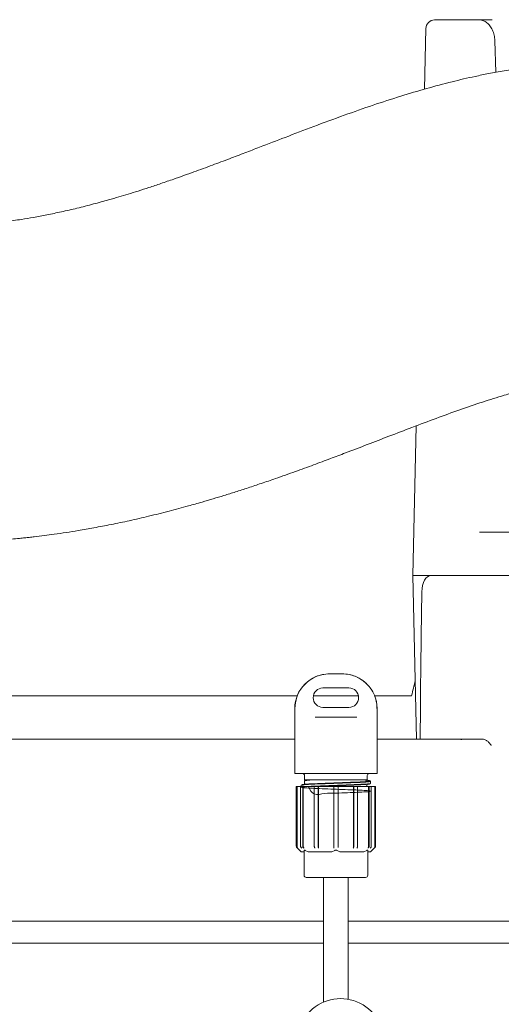
# Model space of a CAD drawing. Units: millimetres. Extents: x 1035 to 3598, y 173 to 2806.
# Drawn here: x 2547 to 2658, y 2162 to 2390 of the extents above; entities that cross this region are included whole.
import ezdxf

# ---------------------------------------------------------------- set-up
doc = ezdxf.new("R2010")
doc.units = ezdxf.units.MM
doc.header["$LTSCALE"] = 15
doc.linetypes.add('SLD-Durchgehend', pattern=[0])
doc.layers.add('MAßLINIE_MAßZEICHNUNGEN', color=7, linetype='SLD-Durchgehend')
doc.styles.add('SLDTEXTSTYLE0', font='Opinion Pro')
doc.dimstyles.new('SLDDIMSTYLE0', dxfattribs={"dimtxt": 79.375, "dimasz": 52.5, "dimexe": 0, "dimexo": 0.0625, "dimgap": 19.84375, "dimtad": 0, "dimdec": 0, "dimrnd": 1e-09, "dimzin": 12, "dimdsep": 46, "dimtxsty": 'SLDTEXTSTYLE0', "dimsah": 1, "dimcen": 0.09, "dimadec": 0, "dimazin": 3, "dimtfac": 1, "dimtdec": 0, "dimtofl": 0, "dimtmove": 0, "dimatfit": 3, "dimfxl": 1, "dimfrac": 2, "dimtolj": 1, "dimtzin": 12, "dimarcsym": 0})

# ---------------------------------------------------------------- blocks, each defined once
blk = doc.blocks.new('_D_6')
at = {"layer": 'MAßLINIE_MAßZEICHNUNGEN', "color": 7}
for p, q in [((3059.5, 2348.41), (3554.39, 2348.41)), ((3539.39, 2348.41), (3539.39, 2140.24)), ((3539.39, 1761.56), (3539.39, 1969.73)), ((2658.01, 1761.56), (3554.39, 1761.56))]:
    blk.add_line(p, q, dxfattribs=at)
for points in [[(3539.39, 2348.41), (3516.89, 2295.91), (3561.89, 2295.91)], [(3539.39, 1761.56), (3561.89, 1814.06), (3516.89, 1814.06)]]:
    blk.add_solid(points, dxfattribs=at)
at = {"layer": 'MAßLINIE_MAßZEICHNUNGEN', "color": 7, "insert": (3493.38, 1969.73), "char_height": 79.375, "attachment_point": 1, "rotation": 90, "style": 'SLDTEXTSTYLE0'}
blk.add_mtext('587', dxfattribs=at)

msp = doc.modelspace()

# ---------------------------------------------------------------- linework, layer by layer
at = {"color": 7, "linetype": 'SLD-Durchgehend', "lineweight": 18}
for p, q in [((2642.78, 2389.56), (2644.07, 2389.56)), ((2644.07, 2389.56), (2648.97, 2389.56)), ((2648.97, 2389.56), (2653.02, 2389.56)), ((2653.02, 2389.56), (2656.1, 2389.56)), ((2640.78, 2387.61), (2640.44, 2373.58)), ((2656.94, 2377.46), (2656.69, 2384.73)), ((2638.56, 2295.86), (2637.73, 2261.31)), ((2653.18, 2271.31), (2672.4, 2271.31)), ((2637.73, 2261.31), (2638.64, 2223.56)), ((2639.35, 2261.31), (2637.73, 2261.31)), ((2639.35, 2261.31), (2641.95, 2261.31)), ((2680.39, 2261.31), (2641.95, 2261.31)), ((2639.83, 2257.52), (2639.69, 2247.29)), ((2618.5, 2238.6), (2618.59, 2238.6)), ((2618.59, 2238.6), (2621.41, 2238.6)), ((2621.41, 2238.6), (2621.5, 2238.6)), ((2623, 2235.35), (2617, 2235.35)), ((2523.45, 2233.56), (2611.07, 2233.56)), ((2614.8, 2233.56), (2625.2, 2233.56)), ((2628.93, 2233.56), (2637.48, 2233.56)), ((2610.5, 2230.6), (2610.5, 2215.6)), ((2617, 2230.85), (2623, 2230.85)), ((2629.5, 2215.6), (2629.5, 2230.6)), ((2615.19, 2228.6), (2616.84, 2228.6)), ((2616.84, 2228.6), (2623.16, 2228.6)), ((2623.16, 2228.6), (2624.82, 2228.6)), ((2523.45, 2223.56), (2610.5, 2223.56)), ((2629.5, 2223.56), (2638.64, 2223.56)), ((2639.47, 2223.56), (2638.64, 2223.56)), ((2653.79, 2223.56), (2639.47, 2223.56)), ((2653.79, 2223.56), (2653.86, 2223.56)), ((2610.5, 2215.6), (2614.94, 2215.6)), ((2612.75, 2213.88), (2612.75, 2213.23)), ((2612.77, 2215.1), (2612.77, 2214.1)), ((2613.95, 2214.1), (2612.77, 2214.1)), ((2612.82, 2213.88), (2612.78, 2213.85)), ((2626.91, 2214.1), (2613.95, 2214.1)), ((2616.54, 2215.6), (2614.94, 2215.6)), ((2616.54, 2215.6), (2623.47, 2215.6)), ((2625.06, 2215.6), (2623.47, 2215.6)), ((2625.06, 2215.6), (2629.5, 2215.6)), ((2627.23, 2214.1), (2626.91, 2214.1)), ((2627.23, 2214.1), (2627.23, 2215.1)), ((2628, 2213.32), (2628, 2213.79)), ((2610.85, 2212.6), (2610.85, 2198.86)), ((2610.85, 2212.6), (2610.87, 2212.6)), ((2610.87, 2198.86), (2610.87, 2212.6)), ((2610.87, 2212.6), (2611.02, 2212.6)), ((2611.02, 2198.71), (2611.02, 2212.6)), ((2611.02, 2212.6), (2611.84, 2212.6)), ((2611.84, 2198.86), (2611.84, 2212.6)), ((2611.84, 2212.6), (2612.34, 2212.6)), ((2612, 2212.89), (2612, 2212.6)), ((2612.34, 2198.86), (2612.34, 2212.6)), ((2612.34, 2212.6), (2612.47, 2212.6)), ((2612.47, 2198.71), (2612.47, 2212.6)), ((2612.47, 2212.6), (2615.08, 2212.6)), ((2612.92, 2213.29), (2612.82, 2213.23)), ((2615, 2198.86), (2615, 2212.6)), ((2615, 2212.6), (2615.87, 2212.6)), ((2615.87, 2198.86), (2615.87, 2212.6)), ((2615.87, 2212.6), (2615.94, 2212.6)), ((2615.94, 2198.71), (2615.94, 2212.6)), ((2615.94, 2212.6), (2619.5, 2212.6)), ((2619.5, 2212.6), (2620.5, 2212.6)), ((2619.5, 2198.86), (2619.5, 2212.6)), ((2620.5, 2198.86), (2620.5, 2212.6)), ((2620.5, 2212.6), (2624.06, 2212.6)), ((2624.06, 2198.71), (2624.06, 2212.6)), ((2624.06, 2212.6), (2624.14, 2212.6)), ((2624.14, 2198.86), (2624.14, 2212.6)), ((2624.14, 2212.6), (2625, 2212.6)), ((2624.93, 2212.6), (2627.53, 2212.6)), ((2625, 2198.86), (2625, 2212.6)), ((2627.12, 2212.6), (2627.12, 2213.03)), ((2627.53, 2198.71), (2627.53, 2212.6)), ((2627.53, 2212.6), (2627.66, 2212.6)), ((2627.66, 2198.86), (2627.66, 2212.6)), ((2627.66, 2212.6), (2628.16, 2212.6)), ((2628.16, 2198.86), (2628.16, 2212.6)), ((2628.16, 2212.6), (2628.99, 2212.6)), ((2628.99, 2198.71), (2628.99, 2212.6)), ((2628.99, 2212.6), (2629.14, 2212.6)), ((2629.14, 2198.86), (2629.14, 2212.6)), ((2629.14, 2212.6), (2629.15, 2212.6)), ((2629.15, 2198.86), (2629.15, 2212.6)), ((2611, 2198.51), (2612, 2197.5)), ((2611.01, 2198.51), (2611.16, 2198.36)), ((2619.5, 2198.36), (2619.5, 2198.51)), ((2628, 2197.5), (2629, 2198.51)), ((2628.84, 2198.36), (2628.99, 2198.51)), ((2612.65, 2197.5), (2612, 2197.5)), ((2612.65, 2192.1), (2612.65, 2197.85)), ((2612.9, 2197.85), (2613.59, 2197.5)), ((2619.06, 2197.5), (2613.59, 2197.5)), ((2619.06, 2197.5), (2619.75, 2197.85)), ((2620.25, 2197.85), (2620.94, 2197.5)), ((2626.41, 2197.5), (2620.94, 2197.5)), ((2626.41, 2197.5), (2627.1, 2197.85)), ((2627.35, 2197.85), (2627.35, 2192.1)), ((2628, 2197.5), (2627.35, 2197.5)), ((2620, 2191.6), (2613.15, 2191.6)), ((2617.15, 2191.6), (2617.15, 2162.82)), ((2626.85, 2191.6), (2620, 2191.6)), ((2622.85, 2163.47), (2622.85, 2191.6)), ((2517.15, 2181.49), (2617.15, 2181.49)), ((2622.85, 2181.49), (2757.08, 2181.49)), ((2617.15, 2176.47), (2517.15, 2176.47)), ((2756.19, 2176.47), (2622.85, 2176.47))]:
    msp.add_line(p, q, dxfattribs=at)
for centre, radius, start, end in [((2642.78, 2387.56), 2, 90, 179.4754), ((2618.5, 2230.6), 8, 90, 180), ((2621.5, 2230.6), 8, 0, 90), ((2617, 2233.1), 2.25, 90, 270), ((2623, 2233.1), 2.25, 270, 90), ((2612.27, 2215.1), 0.5, 0, 90), ((2627.73, 2215.1), 0.5, 90, 180), ((2611.35, 2198.86), 0.5, 180, 225), ((2628.65, 2198.86), 0.5, 315, 0), ((2613.15, 2192.1), 0.5, 180, 270), ((2626.85, 2192.1), 0.5, 270, 0), ((2621.09, 2153.63), 10, 351.91, 278.09)]:
    msp.add_arc(centre, radius, start, end, dxfattribs=at)
for centre, major_axis, ratio, start_param, end_param in [((2642.01, 2257.31), (-0.08, 4), 0.545351, 6.271829, 7.790266), ((2648.07, 2247.33), (2.01, 143.16), 0.058541, 1.571922, 1.73841), ((2250.5, 2422.01), (305.44, 1401.12), 0.292388, 4.641408, 4.643922)]:
    msp.add_ellipse(centre, major_axis=major_axis, ratio=ratio, start_param=start_param, end_param=end_param, dxfattribs=at)
for points, knots in [([(2656.69, 2384.73), (2656.68, 2384.96), (2656.64, 2385.62), (2656.4, 2386.67), (2655.93, 2387.75), (2655.28, 2388.61), (2654.51, 2389.2), (2653.73, 2389.52), (2653.22, 2389.55), (2653.02, 2389.56)], [0, 0, 0, 0, 0.095705, 0.27225, 0.456268, 0.617449, 0.7649, 0.90591, 1, 1, 1, 1]), ([(2653.18, 2389.58), (2653.18, 2389.59), (2653.21, 2389.61), (2653.12, 2389.59), (2653.04, 2389.56)], [0, 0, 0, 0, 0.09834, 1, 1, 1, 1]), ([(2664.71, 2378.67), (2664.09, 2378.59), (2662.12, 2378.34), (2658.96, 2377.84), (2655.39, 2377.19), (2651.37, 2376.37), (2646.57, 2375.25), (2640.83, 2373.72), (2634.76, 2371.91), (2628.46, 2369.86), (2621.77, 2367.52), (2615, 2365.02), (2608.5, 2362.53), (2603.2, 2360.49), (2598.92, 2358.84), (2595.3, 2357.46), (2591.37, 2355.99), (2587.09, 2354.41), (2583.12, 2353), (2579.66, 2351.81), (2576.91, 2350.89), (2574.39, 2350.08), (2572.07, 2349.36), (2569.79, 2348.67), (2567.14, 2347.9), (2563.92, 2347.02), (2560.31, 2346.1), (2556.71, 2345.27), (2553.37, 2344.57), (2550.29, 2343.99), (2547.13, 2343.46), (2543.98, 2343), (2541.55, 2342.71), (2540.04, 2342.55), (2539.13, 2342.45), (2537.9, 2342.34), (2536.33, 2342.21), (2534.4, 2342.07), (2532.11, 2341.95), (2529.45, 2341.86), (2527.53, 2341.84), (2526.51, 2341.84)], [0, 0, 0, 0, 0.011947, 0.038644, 0.062451, 0.083348, 0.119905, 0.161493, 0.203801, 0.250534, 0.300315, 0.352871, 0.402465, 0.446682, 0.472282, 0.4995, 0.529558, 0.562392, 0.59781, 0.620216, 0.640853, 0.659747, 0.676922, 0.692588, 0.710834, 0.736638, 0.765199, 0.791609, 0.815791, 0.837789, 0.85761, 0.883178, 0.903832, 0.908322, 0.914428, 0.922884, 0.933678, 0.946799, 0.962234, 0.97997, 1, 1, 1, 1]), ([(2526.52, 2268.84), (2528.2, 2268.85), (2531.34, 2268.87), (2535.68, 2269.03), (2539.38, 2269.24), (2542.44, 2269.46), (2544.88, 2269.67), (2546.71, 2269.85), (2548.08, 2269.99), (2549.23, 2270.11), (2551.51, 2270.38), (2555.29, 2270.86), (2559.88, 2271.56), (2564.24, 2272.33), (2568.19, 2273.08), (2572.41, 2273.97), (2576.87, 2275), (2581.42, 2276.14), (2585.53, 2277.24), (2588.91, 2278.2), (2591.64, 2279.01), (2594.22, 2279.79), (2596.9, 2280.63), (2599.78, 2281.56), (2602.85, 2282.58), (2606.51, 2283.84), (2610.55, 2285.26), (2614.77, 2286.8), (2618.63, 2288.24), (2622.78, 2289.81), (2627.31, 2291.55), (2632.43, 2293.52), (2637.72, 2295.55), (2643.19, 2297.61), (2648.61, 2299.58), (2653.86, 2301.38), (2658.37, 2302.79), (2662.05, 2303.83), (2664.89, 2304.56), (2667.49, 2305.16), (2669.72, 2305.6), (2671.71, 2305.95), (2673.46, 2306.2), (2675.04, 2306.39), (2676.44, 2306.52), (2677.37, 2306.59), (2677.91, 2306.61), (2678.03, 2306.62)], [0, 0, 0, 0, 0.024202, 0.045349, 0.063475, 0.078606, 0.090763, 0.099825, 0.106065, 0.111411, 0.117147, 0.140798, 0.169357, 0.188667, 0.209697, 0.232432, 0.256857, 0.282956, 0.308023, 0.326063, 0.340984, 0.355631, 0.371677, 0.389113, 0.407925, 0.428102, 0.456993, 0.484128, 0.5093, 0.532528, 0.567014, 0.602508, 0.641246, 0.682919, 0.725254, 0.76758, 0.809502, 0.838209, 0.862804, 0.885963, 0.91237, 0.929561, 0.948041, 0.968134, 0.981367, 0.995684, 1, 1, 1, 1]), ([(2610.53, 2230.6), (2610.62, 2231.5), (2610.79, 2233.29), (2612.16, 2235.68), (2614.18, 2237.49), (2616.46, 2238.46), (2617.97, 2238.56), (2618.59, 2238.6)], [0, 0, 0, 0, 0.212968, 0.425934, 0.638903, 0.851939, 1, 1, 1, 1]), ([(2621.41, 2238.6), (2621.98, 2238.57), (2623.45, 2238.48), (2625.71, 2237.56), (2627.78, 2235.78), (2629.09, 2233.48), (2629.46, 2231.66), (2629.47, 2230.73), (2629.47, 2230.6)], [0, 0, 0, 0, 0.136225, 0.350825, 0.565173, 0.778321, 0.969813, 1, 1, 1, 1]), ([(2648.54, 2223.55), (2648.65, 2223.54), (2648.85, 2223.53), (2648.99, 2223.42), (2649, 2223.41), (2649.01, 2223.4)], [0, 0, 0, 0, 0.49543, 0.822614, 1, 1, 1, 1]), ([(2653.86, 2223.56), (2653.99, 2223.54), (2654.24, 2223.5), (2654.68, 2223.29), (2655.19, 2222.92), (2655.59, 2222.49), (2655.79, 2222.2), (2655.85, 2222.1), (2655.85, 2222.1)], [0, 0, 0, 0, 0.15788, 0.31485, 0.543777, 0.850797, 0.997121, 1, 1, 1, 1]), ([(2612.43, 2212.91), (2612.31, 2212.93), (2611.92, 2212.97), (2612.19, 2213.05), (2613.23, 2213.15), (2615.08, 2213.25), (2617.48, 2213.34), (2620.16, 2213.44), (2622.82, 2213.54), (2625.16, 2213.63), (2626.94, 2213.73), (2627.86, 2213.83), (2628.09, 2213.9), (2627.73, 2213.94), (2627.66, 2213.95)], [0, 0, 0, 0, 0.04112, 0.134885, 0.228644, 0.322411, 0.416168, 0.509936, 0.603693, 0.697461, 0.791219, 0.884986, 0.978746, 1, 1, 1, 1]), ([(2627.59, 2213.87), (2627.72, 2213.85), (2628.15, 2213.81), (2627.96, 2213.73), (2627.01, 2213.63), (2625.22, 2213.53), (2622.85, 2213.44), (2620.16, 2213.34), (2617.46, 2213.25), (2615.03, 2213.15), (2613.19, 2213.05), (2612.12, 2212.97), (2612.1, 2212.91), (2612.09, 2212.89)], [0, 0, 0, 0, 0.040712, 0.139477, 0.238246, 0.337011, 0.435779, 0.534544, 0.63331, 0.732076, 0.83084, 0.929607, 1, 1, 1, 1]), ([(2613.94, 2214.04), (2613.94, 2214.04), (2613.71, 2214.04), (2613.47, 2214.02), (2613.02, 2214), (2612.78, 2213.98), (2612.7, 2213.95), (2612.76, 2213.94), (2612.84, 2213.93), (2612.85, 2213.93)], [0, 0, 0, 0, 0.000014, 0.159956, 0.362819, 0.565541, 0.768049, 0.970148, 1, 1, 1, 1]), ([(2627.16, 2214.01), (2627.13, 2214.01), (2627.05, 2214.02), (2626.85, 2214.03), (2626.73, 2214.04)], [0, 0, 0, 0, 0.403114, 1, 1, 1, 1]), ([(2627.16, 2214.08), (2627.16, 2214.08), (2627.2, 2214.07), (2627.26, 2214.07), (2627.28, 2214.06), (2627.26, 2214.06), (2626.93, 2214.04), (2626.93, 2214.04), (2626.93, 2214.04)], [0, 0, 0, 0, 0.029492, 0.199549, 0.369783, 0.711493, 0.999986, 1, 1, 1, 1]), ([(2627.12, 2214.04), (2627.23, 2214.03), (2627.41, 2214.01), (2627.34, 2213.99), (2627.32, 2213.98)], [0, 0, 0, 0, 0.6790628, 1, 1, 1, 1]), ([(2627.75, 2213.95), (2627.65, 2213.96), (2627.47, 2213.99), (2627.29, 2214.03), (2627.19, 2214.04)], [0, 0, 0, 0, 0.50023, 1, 1, 1, 1]), ([(2613.64, 2212.6), (2614.02, 2211.86), (2614.78, 2210.38), (2617.35, 2211.1), (2620, 2211.03), (2622.71, 2211.18), (2625.1, 2211.26), (2626.92, 2211.36), (2627.96, 2211.45), (2628.1, 2211.55), (2627.32, 2211.65), (2625.72, 2211.75), (2623.47, 2211.84), (2620.83, 2211.94), (2618.1, 2212.03), (2615.58, 2212.13), (2613.56, 2212.23), (2612.27, 2212.33), (2611.85, 2212.42), (2612.35, 2212.52), (2613.71, 2212.62), (2615.79, 2212.71), (2618.34, 2212.81), (2621.08, 2212.9), (2623.69, 2213), (2625.9, 2213.1), (2627.38, 2213.2), (2628.07, 2213.27), (2627.94, 2213.31), (2627.91, 2213.32)], [0, 0, 0, 0, 0.0377648, 0.0758573, 0.1139499, 0.1520425, 0.1901357, 0.2282282, 0.266322, 0.3044144, 0.3425085, 0.3806007, 0.4186946, 0.4567873, 0.4948806, 0.532973, 0.5710657, 0.6091581, 0.6472507, 0.6853439, 0.7234365, 0.7615303, 0.7996226, 0.8377166, 0.8758089, 0.9139028, 0.9519954, 0.9900889, 1, 1, 1, 1]), ([(2612.79, 2213.14), (2612.7, 2213.12), (2612.51, 2213.09), (2612.32, 2213.06), (2612.23, 2213.04)], [0, 0, 0, 0, 0.499609, 1, 1, 1, 1]), ([(2627.78, 2213.24), (2627.84, 2213.23), (2628.01, 2213.18), (2627.32, 2213.1), (2625.84, 2213), (2623.66, 2212.91), (2621.06, 2212.81), (2618.39, 2212.71), (2616.5, 2212.64), (2615.75, 2212.61), (2615.67, 2212.6)], [0, 0, 0, 0, 0.073829, 0.225175, 0.376509, 0.527854, 0.679193, 0.830534, 0.981876, 1, 1, 1, 1]), ([(2627.18, 2213.06), (2627.27, 2213.07), (2627.46, 2213.11), (2627.64, 2213.14), (2627.73, 2213.16)], [0, 0, 0, 0, 0.499692, 1, 1, 1, 1]), ([(2610.87, 2198.86), (2610.87, 2198.8), (2610.88, 2198.69), (2610.95, 2198.57), (2611, 2198.52), (2611.01, 2198.51)], [0, 0, 0, 0, 0.4286789, 0.8573722, 1, 1, 1, 1]), ([(2611.16, 2198.36), (2611.13, 2198.4), (2611.05, 2198.49), (2611.02, 2198.62), (2611.02, 2198.69), (2611.02, 2198.71)], [0, 0, 0, 0, 0.429015, 0.858048, 1, 1, 1, 1]), ([(2611.97, 2198.51), (2611.94, 2198.55), (2611.87, 2198.64), (2611.84, 2198.77), (2611.84, 2198.84), (2611.84, 2198.86)], [0, 0, 0, 0, 0.429023, 0.858069, 1, 1, 1, 1]), ([(2612.1, 2198.36), (2612.05, 2198.4), (2612.01, 2198.45), (2611.97, 2198.5), (2611.97, 2198.51)], [0, 0, 0, 0, 0.9747721, 1, 1, 1, 1]), ([(2612.34, 2198.86), (2612.34, 2198.8), (2612.35, 2198.69), (2612.41, 2198.57), (2612.46, 2198.52), (2612.47, 2198.51)], [0, 0, 0, 0, 0.428679, 0.857356, 1, 1, 1, 1]), ([(2612.6, 2198.36), (2612.57, 2198.4), (2612.5, 2198.49), (2612.47, 2198.62), (2612.47, 2198.69), (2612.47, 2198.71)], [0, 0, 0, 0, 0.429038, 0.858052, 1, 1, 1, 1]), ([(2612.47, 2198.51), (2612.47, 2198.5), (2612.51, 2198.45), (2612.55, 2198.4), (2612.6, 2198.36)], [0, 0, 0, 0, 0.025226, 1, 1, 1, 1]), ([(2612.65, 2197.85), (2612.65, 2197.87), (2612.66, 2197.9), (2612.71, 2197.92), (2612.79, 2197.9), (2612.86, 2197.87), (2612.9, 2197.85), (2612.9, 2197.85)], [0, 0, 0, 0, 0.251971, 0.505211, 0.738207, 0.970016, 1, 1, 1, 1]), ([(2615.07, 2198.51), (2615.06, 2198.55), (2615.02, 2198.64), (2615, 2198.77), (2615, 2198.84), (2615, 2198.86)], [0, 0, 0, 0, 0.429034, 0.858067, 1, 1, 1, 1]), ([(2615.15, 2198.36), (2615.12, 2198.4), (2615.1, 2198.45), (2615.07, 2198.5), (2615.07, 2198.51)], [0, 0, 0, 0, 0.97481, 1, 1, 1, 1]), ([(2615.87, 2198.86), (2615.87, 2198.8), (2615.87, 2198.69), (2615.91, 2198.57), (2615.93, 2198.52), (2615.94, 2198.51)], [0, 0, 0, 0, 0.428676, 0.857355, 1, 1, 1, 1]), ([(2616.01, 2198.36), (2616, 2198.4), (2615.96, 2198.49), (2615.94, 2198.62), (2615.94, 2198.69), (2615.94, 2198.71)], [0, 0, 0, 0, 0.429011, 0.858048, 1, 1, 1, 1]), ([(2615.94, 2198.51), (2615.94, 2198.5), (2615.97, 2198.45), (2615.99, 2198.4), (2616.01, 2198.36)], [0, 0, 0, 0, 0.02519, 1, 1, 1, 1]), ([(2619.5, 2198.51), (2619.5, 2198.55), (2619.5, 2198.64), (2619.5, 2198.77), (2619.5, 2198.84), (2619.5, 2198.86)], [0, 0, 0, 0, 0.429022, 0.858065, 1, 1, 1, 1]), ([(2619.75, 2197.85), (2619.79, 2197.87), (2619.87, 2197.9), (2620, 2197.92), (2620.13, 2197.9), (2620.21, 2197.87), (2620.25, 2197.85), (2620.25, 2197.85)], [0, 0, 0, 0, 0.2519967, 0.5052181, 0.7382156, 0.9700317, 1, 1, 1, 1]), ([(2620.5, 2198.86), (2620.5, 2198.8), (2620.5, 2198.69), (2620.5, 2198.57), (2620.5, 2198.52), (2620.5, 2198.51)], [0, 0, 0, 0, 0.428691, 0.857368, 1, 1, 1, 1]), ([(2624.06, 2198.71), (2624.06, 2198.65), (2624.05, 2198.54), (2624.02, 2198.42), (2623.99, 2198.37), (2623.99, 2198.36)], [0, 0, 0, 0, 0.428673, 0.857316, 1, 1, 1, 1]), ([(2623.99, 2198.36), (2624.01, 2198.4), (2624.04, 2198.45), (2624.06, 2198.5), (2624.06, 2198.51)], [0, 0, 0, 0, 0.974762, 1, 1, 1, 1]), ([(2624.06, 2198.51), (2624.08, 2198.55), (2624.12, 2198.64), (2624.13, 2198.77), (2624.14, 2198.84), (2624.14, 2198.86)], [0, 0, 0, 0, 0.4290213, 0.8580641, 1, 1, 1, 1]), ([(2624.93, 2198.51), (2624.93, 2198.5), (2624.9, 2198.45), (2624.88, 2198.4), (2624.85, 2198.36)], [0, 0, 0, 0, 0.025238, 1, 1, 1, 1]), ([(2625, 2198.86), (2625, 2198.8), (2624.99, 2198.69), (2624.96, 2198.57), (2624.94, 2198.52), (2624.93, 2198.51)], [0, 0, 0, 0, 0.428687, 0.857377, 1, 1, 1, 1]), ([(2627.1, 2197.85), (2627.14, 2197.87), (2627.21, 2197.9), (2627.29, 2197.92), (2627.34, 2197.9), (2627.35, 2197.87), (2627.35, 2197.85), (2627.35, 2197.85)], [0, 0, 0, 0, 0.251964, 0.50521, 0.738204, 0.97, 1, 1, 1, 1]), ([(2627.53, 2198.71), (2627.53, 2198.65), (2627.52, 2198.54), (2627.46, 2198.42), (2627.42, 2198.37), (2627.41, 2198.36)], [0, 0, 0, 0, 0.428669, 0.857328, 1, 1, 1, 1]), ([(2627.41, 2198.36), (2627.45, 2198.4), (2627.49, 2198.45), (2627.54, 2198.5), (2627.54, 2198.51)], [0, 0, 0, 0, 0.9747721, 1, 1, 1, 1]), ([(2627.54, 2198.51), (2627.57, 2198.55), (2627.63, 2198.64), (2627.66, 2198.77), (2627.66, 2198.84), (2627.66, 2198.86)], [0, 0, 0, 0, 0.429022, 0.858066, 1, 1, 1, 1]), ([(2628.04, 2198.51), (2628.04, 2198.5), (2627.99, 2198.45), (2627.95, 2198.4), (2627.91, 2198.36)], [0, 0, 0, 0, 0.025226, 1, 1, 1, 1]), ([(2628.16, 2198.86), (2628.16, 2198.8), (2628.15, 2198.69), (2628.09, 2198.57), (2628.05, 2198.52), (2628.04, 2198.51)], [0, 0, 0, 0, 0.4287043, 0.8573953, 1, 1, 1, 1]), ([(2628.99, 2198.71), (2628.98, 2198.65), (2628.97, 2198.54), (2628.9, 2198.42), (2628.85, 2198.37), (2628.84, 2198.36)], [0, 0, 0, 0, 0.428663, 0.857295, 1, 1, 1, 1]), ([(2628.99, 2198.51), (2629.03, 2198.55), (2629.1, 2198.64), (2629.13, 2198.77), (2629.14, 2198.84), (2629.14, 2198.86)], [0, 0, 0, 0, 0.429002, 0.858059, 1, 1, 1, 1])]:
    msp.add_open_spline(points, degree=3, knots=knots, dxfattribs=at)

# ---------------------------------------------------------------- dimensions: what is measured, and where the dimension line sits
at = {"layer": 'MAßLINIE_MAßZEICHNUNGEN', "color": 7}
dim = msp.add_linear_dim(base=(3539.39, 1761.56), p1=(3044.5, 2348.41), p2=(2643.01, 1761.56), angle=90, dimstyle='SLDDIMSTYLE0', dxfattribs=at)
dim.commit()
dim.dimension.update_dxf_attribs({"geometry": '_D_6', "text_midpoint": (3539.39, 2054.99), "dimtype": 160})

doc.saveas('drawing.dxf')
